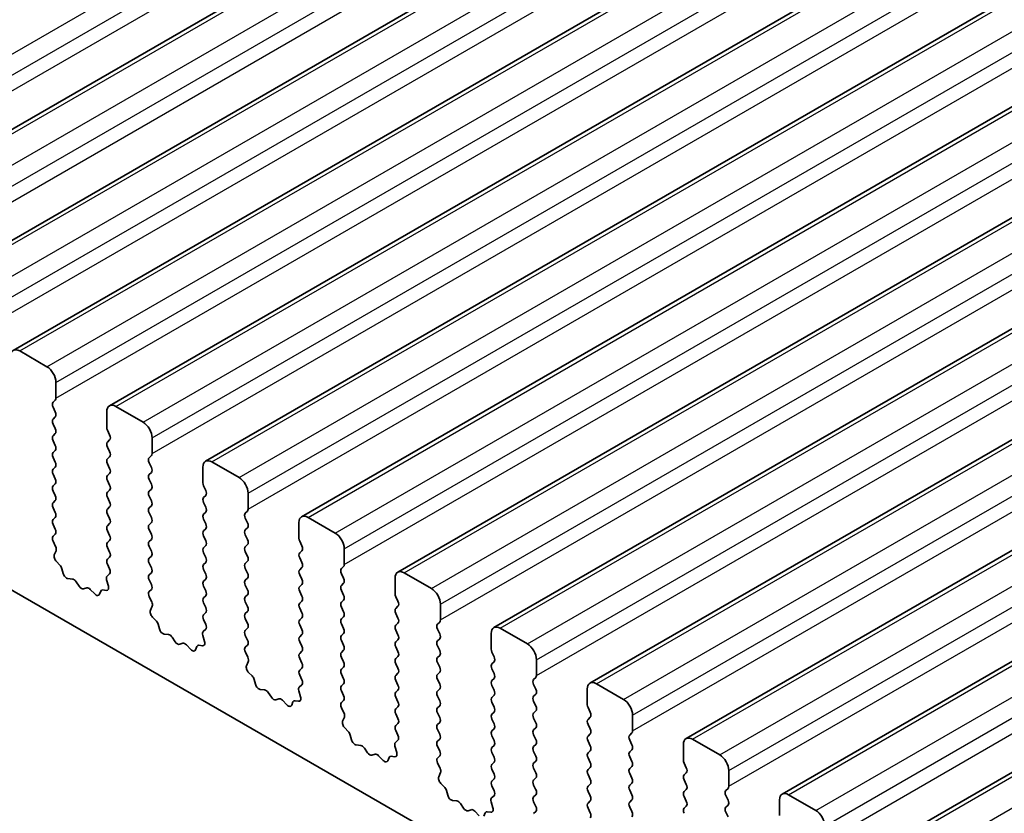
# Model space of a CAD drawing. Units: millimetres. Extents: x 0 to 7554, y 0 to 1124.
# Drawn here: x 801 to 840, y 325 to 356 of the extents above; entities that cross this region are included whole.
import ezdxf

# ---------------------------------------------------------------- set-up
doc = ezdxf.new("R2010")
doc.units = ezdxf.units.MM
doc.layers.add('Visible (ISO)', color=7, linetype='Continuous', lineweight=35)
doc.layers.add('Visible Narrow (ISO)', color=7, linetype='Continuous', lineweight=25)

msp = doc.modelspace()

# ---------------------------------------------------------------- linework, layer by layer
at = {"layer": 'Visible (ISO)'}
for p, q in [((793.5593, 347.6793), (982.3568, 456.6816)), ((797.307, 345.5156), (986.1045, 454.5179)), ((801.0547, 343.3519), (989.8522, 452.3542)), ((804.8023, 341.1881), (993.5998, 450.1904)), ((808.55, 339.0244), (997.3475, 448.0267)), ((812.2977, 336.8607), (1001.0952, 445.863)), ((816.0453, 334.697), (1004.8428, 443.6993)), ((819.793, 332.5333), (1008.5905, 441.5356)), ((823.5407, 330.3696), (1012.3382, 439.3719)), ((827.2883, 328.2058), (1016.0858, 437.2081)), ((831.036, 326.0421), (1019.8335, 435.0444)), ((834.7837, 323.8784), (1023.5812, 432.8807)), ((715.568, 383.315), (843.13, 309.667)), ((802.3653, 342.7147), (801.3047, 343.3271)), ((802.7189, 341.49), (802.7189, 342.1023)), ((802.6057, 341.3267), (802.6906, 341.4083)), ((802.6906, 340.9511), (802.6057, 341.1307)), ((804.6988, 340.9593), (804.6988, 340.3469)), ((806.113, 340.551), (805.0523, 341.1634)), ((802.6057, 340.6735), (802.6906, 340.7551)), ((802.6906, 340.2979), (802.6057, 340.4775)), ((804.7271, 340.2326), (804.8119, 340.0529)), ((802.6057, 340.0203), (802.6906, 340.1019)), ((802.6906, 339.6447), (802.6057, 339.8243)), ((804.8119, 339.857), (804.7271, 339.7753)), ((806.4665, 339.3263), (806.4665, 339.9386)), ((802.6057, 339.3671), (802.6906, 339.4487)), ((804.7271, 339.5794), (804.8119, 339.3997)), ((802.6906, 338.9915), (802.6057, 339.1711)), ((804.8119, 339.2038), (804.7271, 339.1221)), ((806.3534, 339.163), (806.4383, 339.2446)), ((802.6057, 338.7139), (802.6906, 338.7955)), ((804.7271, 338.9262), (804.8119, 338.7465)), ((806.4383, 338.7874), (806.3534, 338.967)), ((808.4464, 338.7955), (808.4464, 338.1832)), ((809.8607, 338.3873), (808.8, 338.9997)), ((802.6906, 338.3383), (802.6057, 338.5179)), ((804.8119, 338.5506), (804.7271, 338.4689)), ((804.7271, 338.273), (804.8119, 338.0933)), ((806.3534, 338.5098), (806.4383, 338.5914)), ((806.4383, 338.1342), (806.3534, 338.3138)), ((802.6057, 338.0607), (802.6906, 338.1423)), ((802.6906, 337.6851), (802.6057, 337.8647)), ((804.8119, 337.8974), (804.7271, 337.8157)), ((806.3534, 337.8566), (806.4383, 337.9382)), ((808.4747, 338.0689), (808.5596, 337.8892)), ((802.6057, 337.4075), (802.6906, 337.4891)), ((804.7271, 337.6198), (804.8119, 337.4402)), ((806.4383, 337.481), (806.3534, 337.6606)), ((808.5596, 337.6933), (808.4747, 337.6116)), ((810.2142, 337.1625), (810.2142, 337.7749)), ((802.6906, 337.0319), (802.6057, 337.2115)), ((804.8119, 337.2442), (804.7271, 337.1625)), ((806.3534, 337.2034), (806.4383, 337.285)), ((808.4747, 337.4157), (808.5596, 337.236)), ((802.6057, 336.7543), (802.6906, 336.8359)), ((804.7271, 336.9666), (804.8119, 336.787)), ((806.4383, 336.8278), (806.3534, 337.0074)), ((808.5596, 337.0401), (808.4747, 336.9584)), ((808.4747, 336.7625), (808.5596, 336.5828)), ((810.1011, 336.9992), (810.1859, 337.0809)), ((810.1859, 336.6237), (810.1011, 336.8033)), ((813.6083, 336.2236), (812.5477, 336.8359)), ((802.6906, 336.3787), (802.6057, 336.5583)), ((804.8119, 336.591), (804.7271, 336.5093)), ((806.3534, 336.5502), (806.4383, 336.6318)), ((806.4383, 336.1746), (806.3534, 336.3542)), ((808.5596, 336.3869), (808.4747, 336.3052)), ((810.1011, 336.346), (810.1859, 336.4277)), ((812.1941, 336.6318), (812.1941, 336.0194)), ((802.6069, 336.1022), (802.6906, 336.1827)), ((804.7271, 336.3134), (804.8119, 336.1338)), ((806.3534, 335.897), (806.4383, 335.9786)), ((808.4747, 336.1093), (808.5596, 335.9296)), ((810.1859, 335.9705), (810.1011, 336.1501)), ((802.7043, 335.7055), (802.6084, 335.9031)), ((804.8119, 335.9378), (804.7271, 335.8561)), ((804.7271, 335.6602), (804.8119, 335.4806)), ((806.4383, 335.5214), (806.3534, 335.701)), ((808.5596, 335.7337), (808.4747, 335.652)), ((810.1011, 335.6928), (810.1859, 335.7745)), ((812.2224, 335.9051), (812.3072, 335.7255)), ((813.9619, 334.9988), (813.9619, 335.6112)), ((802.6543, 335.3737), (802.7238, 335.5329)), ((804.8119, 335.2846), (804.7271, 335.203)), ((806.3534, 335.2438), (806.4383, 335.3254)), ((808.4747, 335.4561), (808.5596, 335.2764)), ((810.1859, 335.3173), (810.1011, 335.4969)), ((812.3072, 335.5296), (812.2224, 335.4479)), ((812.2224, 335.2519), (812.3072, 335.0723)), ((802.8698, 334.9777), (802.7361, 335.1126)), ((803.0028, 334.6507), (802.9528, 334.8339)), ((804.7271, 335.007), (804.8107, 334.8299)), ((806.4383, 334.8682), (806.3534, 335.0478)), ((808.5596, 335.0805), (808.4747, 334.9988)), ((808.4747, 334.8029), (808.5596, 334.6232)), ((810.1011, 335.0397), (810.1859, 335.1213)), ((810.1859, 334.6641), (810.1011, 334.8437)), ((812.3072, 334.8764), (812.2224, 334.7947)), ((813.8487, 334.8355), (813.9336, 334.9172)), ((803.3607, 334.4299), (803.1881, 334.4493)), ((804.8092, 334.6325), (804.7134, 334.5456)), ((806.3534, 334.5906), (806.4383, 334.6722)), ((808.5596, 334.4273), (808.4747, 334.3456)), ((810.1011, 334.3865), (810.1859, 334.4681)), ((812.2224, 334.5987), (812.3072, 334.4191)), ((813.9336, 334.4599), (813.8487, 334.6396)), ((815.9418, 334.4681), (815.9418, 333.8557)), ((817.356, 334.0599), (816.2953, 334.6722)), ((803.622, 334.1472), (803.5003, 334.3267)), ((803.9173, 334.0859), (803.7957, 334.0469)), ((804.2296, 333.848), (804.057, 334.0279)), ((804.6938, 334.3956), (804.7633, 334.1561)), ((806.4383, 334.215), (806.3534, 334.3946)), ((808.4747, 334.1497), (808.5596, 333.97)), ((810.1859, 334.0109), (810.1011, 334.1905)), ((812.3072, 334.2232), (812.2224, 334.1415)), ((813.8487, 334.1823), (813.9336, 334.264)), ((804.4648, 333.961), (804.4149, 333.8354)), ((804.6816, 333.9893), (804.5478, 334.0089)), ((806.3546, 333.9385), (806.4383, 334.019)), ((806.4519, 333.5418), (806.3561, 333.7394)), ((808.5596, 333.7741), (808.4747, 333.6924)), ((810.1011, 333.7333), (810.1859, 333.8149)), ((812.2224, 333.9455), (812.3072, 333.7659)), ((813.9336, 333.8067), (813.8487, 333.9864)), ((815.9701, 333.7414), (816.0549, 333.5618)), ((806.402, 333.21), (806.4715, 333.3692)), ((808.4747, 333.4965), (808.5596, 333.3168)), ((810.1859, 333.3577), (810.1011, 333.5373)), ((812.3072, 333.57), (812.2224, 333.4883)), ((812.2224, 333.2923), (812.3072, 333.1127)), ((813.8487, 333.5291), (813.9336, 333.6108)), ((813.9336, 333.1535), (813.8487, 333.3332)), ((816.0549, 333.3658), (815.9701, 333.2842)), ((817.7095, 332.8351), (817.7095, 333.4475)), ((806.6175, 332.814), (806.4837, 332.9489)), ((808.5596, 333.1209), (808.4747, 333.0392)), ((810.1011, 333.0801), (810.1859, 333.1617)), ((810.1859, 332.7045), (810.1011, 332.8841)), ((812.3072, 332.9168), (812.2224, 332.8351)), ((813.8487, 332.8759), (813.9336, 332.9576)), ((815.9701, 333.0882), (816.0549, 332.9086)), ((806.7504, 332.487), (806.7005, 332.6702)), ((808.4747, 332.8433), (808.5584, 332.6661)), ((810.1011, 332.4269), (810.1859, 332.5085)), ((812.2224, 332.6392), (812.3072, 332.4595)), ((813.9336, 332.5003), (813.8487, 332.68)), ((816.0549, 332.7126), (815.9701, 332.631)), ((817.5964, 332.6718), (817.6813, 332.7535)), ((821.1036, 331.8961), (820.043, 332.5085)), ((807.1084, 332.2662), (806.9357, 332.2856)), ((807.3697, 331.9835), (807.248, 332.163)), ((808.4415, 332.2319), (808.511, 331.9924)), ((808.5569, 332.4688), (808.461, 332.3818)), ((810.1859, 332.0513), (810.1011, 332.2309)), ((812.3072, 332.2636), (812.2224, 332.1819)), ((813.8487, 332.2227), (813.9336, 332.3044)), ((815.9701, 332.435), (816.0549, 332.2554)), ((817.6813, 332.2962), (817.5964, 332.4759)), ((819.6894, 332.3044), (819.6894, 331.692)), ((807.665, 331.9222), (807.5433, 331.8832)), ((807.9772, 331.6843), (807.8046, 331.8642)), ((808.2125, 331.7973), (808.1626, 331.6717)), ((808.4292, 331.8256), (808.2955, 331.8452)), ((810.1022, 331.7748), (810.1859, 331.8553)), ((812.2224, 331.986), (812.3072, 331.8063)), ((813.9336, 331.8472), (813.8487, 332.0268)), ((816.0549, 332.0594), (815.9701, 331.9778)), ((815.9701, 331.7818), (816.0549, 331.6022)), ((817.5964, 332.0186), (817.6813, 332.1003)), ((817.6813, 331.643), (817.5964, 331.8227)), ((810.1996, 331.3781), (810.1038, 331.5757)), ((812.3072, 331.6104), (812.2224, 331.5287)), ((813.8487, 331.5695), (813.9336, 331.6512)), ((813.9336, 331.194), (813.8487, 331.3736)), ((816.0549, 331.4062), (815.9701, 331.3246)), ((817.5964, 331.3654), (817.6813, 331.4471)), ((819.7177, 331.5777), (819.8026, 331.3981)), ((810.1497, 331.0463), (810.2192, 331.2055)), ((812.2224, 331.3328), (812.3072, 331.1531)), ((812.3072, 330.9572), (812.2224, 330.8755)), ((813.8487, 330.9163), (813.9336, 330.998)), ((815.9701, 331.1286), (816.0549, 330.949)), ((817.6813, 330.9898), (817.5964, 331.1695)), ((819.8026, 331.2021), (819.7177, 331.1205)), ((821.4572, 330.6714), (821.4572, 331.2838)), ((810.3651, 330.6503), (810.2314, 330.7851)), ((812.2224, 330.6796), (812.3061, 330.5024)), ((813.9336, 330.5408), (813.8487, 330.7204)), ((816.0549, 330.753), (815.9701, 330.6714)), ((817.5964, 330.7122), (817.6813, 330.7939)), ((819.7177, 330.9245), (819.8026, 330.7449)), ((821.3441, 330.5081), (821.4289, 330.5897)), ((810.4981, 330.3232), (810.4482, 330.5065)), ((812.3045, 330.3051), (812.2087, 330.2181)), ((813.8487, 330.2631), (813.9336, 330.3448)), ((815.9701, 330.4754), (816.0549, 330.2958)), ((817.6813, 330.3366), (817.5964, 330.5163)), ((819.8026, 330.5489), (819.7177, 330.4673)), ((819.7177, 330.2713), (819.8026, 330.0917)), ((821.4289, 330.1325), (821.3441, 330.3121)), ((824.8513, 329.7324), (823.7907, 330.3448)), ((810.856, 330.1025), (810.6834, 330.1219)), ((811.1173, 329.8197), (810.9957, 329.9992)), ((812.1891, 330.0682), (812.2586, 329.8287)), ((813.9336, 329.8876), (813.8487, 330.0672)), ((816.0549, 330.0998), (815.9701, 330.0182)), ((815.9701, 329.8222), (816.0549, 329.6426)), ((817.5964, 330.059), (817.6813, 330.1407)), ((817.6813, 329.6834), (817.5964, 329.8631)), ((819.8026, 329.8957), (819.7177, 329.8141)), ((821.3441, 329.8549), (821.4289, 329.9365)), ((823.4371, 330.1407), (823.4371, 329.5283)), ((811.4126, 329.7585), (811.291, 329.7195)), ((811.7249, 329.5206), (811.5523, 329.7005)), ((811.9601, 329.6335), (811.9102, 329.5079)), ((812.1769, 329.6619), (812.0432, 329.6815)), ((813.8499, 329.6111), (813.9336, 329.6916)), ((816.0549, 329.4467), (815.9701, 329.365)), ((817.5964, 329.4058), (817.6813, 329.4875)), ((819.7177, 329.6181), (819.8026, 329.4385)), ((821.4289, 329.4793), (821.3441, 329.6589)), ((813.9473, 329.2143), (813.8514, 329.412)), ((813.8973, 328.8826), (813.9668, 329.0418)), ((815.9701, 329.169), (816.0549, 328.9894)), ((817.6813, 329.0302), (817.5964, 329.2099)), ((819.8026, 329.2425), (819.7177, 329.1609)), ((821.3441, 329.2017), (821.4289, 329.2834)), ((823.4654, 329.414), (823.5502, 329.2344)), ((823.5502, 329.0384), (823.4654, 328.9568)), ((825.2049, 328.5077), (825.2049, 329.1201)), ((816.0549, 328.7935), (815.9701, 328.7118)), ((817.5964, 328.7526), (817.6813, 328.8343)), ((819.7177, 328.9649), (819.8026, 328.7853)), ((821.4289, 328.8261), (821.3441, 329.0057)), ((823.4654, 328.7608), (823.5502, 328.5812)), ((814.1128, 328.4866), (813.9791, 328.6214)), ((814.2458, 328.1595), (814.1958, 328.3428)), ((815.9701, 328.5158), (816.0537, 328.3387)), ((817.6813, 328.377), (817.5964, 328.5567)), ((819.8026, 328.5893), (819.7177, 328.5077)), ((819.7177, 328.3117), (819.8026, 328.1321)), ((821.3441, 328.5485), (821.4289, 328.6302)), ((821.4289, 328.1729), (821.3441, 328.3525)), ((823.5502, 328.3852), (823.4654, 328.3036)), ((825.0917, 328.3444), (825.1766, 328.426)), ((814.6037, 327.9387), (814.4311, 327.9582)), ((815.9368, 327.9044), (816.0063, 327.665)), ((816.0522, 328.1413), (815.9564, 328.0544)), ((817.5964, 328.0994), (817.6813, 328.1811)), ((817.6813, 327.7238), (817.5964, 327.9035)), ((819.8026, 327.9361), (819.7177, 327.8545)), ((821.3441, 327.8953), (821.4289, 327.977)), ((823.4654, 328.1076), (823.5502, 327.928)), ((825.1766, 327.9688), (825.0917, 328.1484)), ((827.1848, 327.977), (827.1848, 327.3646)), ((828.599, 327.5687), (827.5383, 328.1811)), ((814.865, 327.656), (814.7433, 327.8355)), ((815.1603, 327.5948), (815.0387, 327.5558)), ((815.4726, 327.3568), (815.2999, 327.5368)), ((815.9246, 327.4982), (815.7908, 327.5178)), ((817.5976, 327.4474), (817.6813, 327.5279)), ((819.7177, 327.6585), (819.8026, 327.4789)), ((821.4289, 327.5197), (821.3441, 327.6993)), ((823.5502, 327.732), (823.4654, 327.6504)), ((825.0917, 327.6912), (825.1766, 327.7728)), ((825.1766, 327.3156), (825.0917, 327.4952)), ((815.7078, 327.4698), (815.6579, 327.3442)), ((817.6949, 327.0506), (817.5991, 327.2482)), ((819.8026, 327.2829), (819.7177, 327.2013)), ((821.3441, 327.2421), (821.4289, 327.3238)), ((823.4654, 327.4544), (823.5502, 327.2748)), ((825.0917, 327.038), (825.1766, 327.1196)), ((827.2131, 327.2503), (827.2979, 327.0706)), ((817.645, 326.7189), (817.7145, 326.8781)), ((819.7177, 327.0053), (819.8026, 326.8257)), ((821.4289, 326.8665), (821.3441, 327.0462)), ((823.5502, 327.0788), (823.4654, 326.9972)), ((823.4654, 326.8012), (823.5502, 326.6216)), ((825.1766, 326.6624), (825.0917, 326.842)), ((827.2979, 326.8747), (827.2131, 326.793)), ((828.9525, 326.344), (828.9525, 326.9563)), ((817.8605, 326.3229), (817.7267, 326.4577)), ((819.8026, 326.6297), (819.7177, 326.5481)), ((819.7177, 326.3521), (819.8014, 326.175)), ((821.3441, 326.5889), (821.4289, 326.6706)), ((821.4289, 326.2133), (821.3441, 326.393)), ((823.5502, 326.4256), (823.4654, 326.344)), ((825.0917, 326.3848), (825.1766, 326.4664)), ((827.2131, 326.5971), (827.2979, 326.4174)), ((817.9934, 325.9958), (817.9435, 326.179)), ((819.7999, 325.9776), (819.704, 325.8907)), ((821.3441, 325.9357), (821.4289, 326.0174)), ((823.4654, 326.148), (823.5502, 325.9684)), ((825.1766, 326.0092), (825.0917, 326.1888)), ((827.2979, 326.2215), (827.2131, 326.1398)), ((828.8394, 326.1807), (828.9243, 326.2623)), ((828.9243, 325.8051), (828.8394, 325.9847)), ((832.3466, 325.405), (831.286, 326.0174)), ((818.3514, 325.775), (818.1787, 325.7944)), ((818.6126, 325.4923), (818.491, 325.6718)), ((819.6845, 325.7407), (819.754, 325.5013)), ((821.4289, 325.5601), (821.3441, 325.7398)), ((823.5502, 325.7724), (823.4654, 325.6908)), ((825.0917, 325.7316), (825.1766, 325.8132)), ((827.2131, 325.9439), (827.2979, 325.7643)), ((828.8394, 325.5275), (828.9243, 325.6091)), ((830.9324, 325.8132), (830.9324, 325.2009)), ((818.908, 325.4311), (818.7863, 325.392)), ((819.2202, 325.1931), (819.0476, 325.373)), ((819.4555, 325.3061), (819.4056, 325.1805)), ((819.6722, 325.3345), (819.5385, 325.354)), ((821.3452, 325.2837), (821.4289, 325.3642)), ((823.4654, 325.4948), (823.5502, 325.3152)), ((825.1766, 325.356), (825.0917, 325.5356)), ((827.2979, 325.5683), (827.2131, 325.4866)), ((828.9243, 325.1519), (828.8394, 325.3315))]:
    msp.add_line(p, q, dxfattribs=at)
for centre, major_axis, start_param, end_param in [((801.3047, 342.9188), (-0.25, 0.433), 5.4977871, 7.0685835), ((802.3653, 342.3065), (-0.25, 0.433), 3.9269908, 5.4977871), ((802.7189, 341.1634), (-0.1, 0.1732), 0.1418971, 1.4288993), ((802.5775, 341.5716), (0.1, -0.1732), 0.1418971, 0.7853982), ((802.5775, 340.9184), (0.1, -0.1732), 0.1418971, 1.4288993), ((805.0523, 340.7551), (-0.25, 0.433), 5.4977871, 7.0685835), ((802.7189, 340.5102), (-0.1, 0.1732), 0.1418971, 1.4288993), ((806.113, 340.1428), (-0.25, 0.433), 3.9269908, 5.4977871), ((802.5775, 340.2652), (0.1, -0.1732), 0.1418971, 1.4288993), ((804.8402, 340.2652), (0.1, -0.1732), 3.9269908, 4.5704919), ((802.7189, 339.857), (-0.1, 0.1732), 0.1418971, 1.4288993), ((804.6988, 340.0203), (0.1, -0.1732), 0.1418971, 1.4288993), ((802.5775, 339.612), (0.1, -0.1732), 0.1418971, 1.4288993), ((804.8402, 339.612), (-0.1, 0.1732), 0.1418971, 1.4288993), ((804.6988, 339.3671), (0.1, -0.1732), 0.1418971, 1.4288993), ((802.7189, 339.2038), (-0.1, 0.1732), 0.1418971, 1.4288993), ((804.8402, 338.9588), (-0.1, 0.1732), 0.1418971, 1.4288993), ((806.4665, 338.9997), (-0.1, 0.1732), 0.1418971, 1.4288993), ((806.3251, 339.4079), (0.1, -0.1732), 0.1418971, 0.7853982), ((808.8, 338.5914), (-0.25, 0.433), 5.4977871, 7.0685835), ((802.7189, 338.5506), (-0.1, 0.1732), 0.1418971, 1.4288993), ((802.5775, 338.9588), (0.1, -0.1732), 0.1418971, 1.4288993), ((804.6988, 338.7139), (0.1, -0.1732), 0.1418971, 1.4288993), ((806.3251, 338.7547), (0.1, -0.1732), 0.1418971, 1.4288993), ((802.5775, 338.3056), (0.1, -0.1732), 0.1418971, 1.4288993), ((804.8402, 338.3056), (-0.1, 0.1732), 0.1418971, 1.4288993), ((806.4665, 338.3465), (-0.1, 0.1732), 0.1418971, 1.4288993), ((809.8607, 337.979), (-0.25, 0.433), 3.9269908, 5.4977871), ((802.7189, 337.8974), (-0.1, 0.1732), 0.1418971, 1.4288993), ((804.6988, 338.0607), (0.1, -0.1732), 0.1418971, 1.4288993), ((806.3251, 338.1015), (0.1, -0.1732), 0.1418971, 1.4288993), ((808.5879, 338.1015), (0.1, -0.1732), 3.9269908, 4.5704919), ((808.4464, 337.8566), (0.1, -0.1732), 0.1418971, 1.4288993), ((802.5775, 337.6524), (0.1, -0.1732), 0.1418971, 1.4288993), ((804.8402, 337.6524), (-0.1, 0.1732), 0.1418971, 1.4288993), ((806.4665, 337.6933), (-0.1, 0.1732), 0.1418971, 1.4288993), ((806.3251, 337.4483), (0.1, -0.1732), 0.1418971, 1.4288993), ((808.5879, 337.4483), (-0.1, 0.1732), 0.1418971, 1.4288993), ((802.7189, 337.2442), (-0.1, 0.1732), 0.1418971, 1.4288993), ((804.8402, 336.9992), (-0.1, 0.1732), 0.1418971, 1.4288993), ((804.6988, 337.4075), (0.1, -0.1732), 0.1418971, 1.4288993), ((806.4665, 337.0401), (-0.1, 0.1732), 0.1418971, 1.4288993), ((808.4464, 337.2034), (0.1, -0.1732), 0.1418971, 1.4288993), ((810.0728, 337.2442), (0.1, -0.1732), 0.1418971, 0.7853982), ((802.7189, 336.591), (-0.1, 0.1732), 0.1418971, 1.4288993), ((802.5775, 336.9992), (0.1, -0.1732), 0.1418971, 1.4288993), ((804.6988, 336.7543), (0.1, -0.1732), 0.1418971, 1.4288993), ((806.3251, 336.7951), (0.1, -0.1732), 0.1418971, 1.4288993), ((808.5879, 336.7951), (-0.1, 0.1732), 0.1418971, 1.4288993), ((810.2142, 336.8359), (-0.1, 0.1732), 0.1418971, 1.4288993), ((812.5477, 336.4277), (-0.25, 0.433), 5.4977871, 7.0685835), ((802.5775, 336.346), (0.1, -0.1732), 0.1418971, 1.4288993), ((804.8402, 336.346), (-0.1, 0.1732), 0.1418971, 1.4288993), ((806.4665, 336.3869), (-0.1, 0.1732), 0.1418971, 1.4288993), ((808.4464, 336.5502), (0.1, -0.1732), 0.1418971, 1.4288993), ((810.2142, 336.1827), (-0.1, 0.1732), 0.1418971, 1.4288993), ((810.0728, 336.591), (0.1, -0.1732), 0.1418971, 1.4288993), ((802.7201, 335.9389), (-0.1, 0.1732), 0.1418971, 1.4465605), ((804.6988, 336.1011), (0.1, -0.1732), 0.1418971, 1.4288993), ((806.3251, 336.1419), (0.1, -0.1732), 0.1418971, 1.4288993), ((808.5879, 336.1419), (-0.1, 0.1732), 0.1418971, 1.4288993), ((810.0728, 335.9378), (0.1, -0.1732), 0.1418971, 1.4288993), ((812.3355, 335.9378), (0.1, -0.1732), 3.9269908, 4.5704919), ((813.6083, 335.8153), (-0.25, 0.433), 3.9269908, 5.4977871), ((802.5927, 335.6697), (-0.1, 0.1732), 3.5442362, 4.5881532), ((804.8402, 335.6928), (-0.1, 0.1732), 0.1418971, 1.4288993), ((806.4665, 335.7337), (-0.1, 0.1732), 0.1418971, 1.4288993), ((808.5879, 335.4887), (-0.1, 0.1732), 0.1418971, 1.4288993), ((808.4464, 335.897), (0.1, -0.1732), 0.1418971, 1.4288993), ((810.2142, 335.5296), (-0.1, 0.1732), 0.1418971, 1.4288993), ((812.1941, 335.6928), (0.1, -0.1732), 0.1418971, 1.4288993), ((802.7855, 335.237), (-0.1, 0.1732), 0.4026436, 1.9989297), ((804.8402, 335.0397), (-0.1, 0.1732), 0.1418971, 1.4288993), ((804.6988, 335.4479), (0.1, -0.1732), 0.1418971, 1.4288993), ((806.4665, 335.0805), (-0.1, 0.1732), 0.1418971, 1.4288993), ((806.3251, 335.4887), (0.1, -0.1732), 0.1418971, 1.4288993), ((808.4464, 335.2438), (0.1, -0.1732), 0.1418971, 1.4288993), ((810.0728, 335.2846), (0.1, -0.1732), 0.1418971, 1.4288993), ((812.3355, 335.2846), (-0.1, 0.1732), 0.1418971, 1.4288993), ((802.8203, 334.8533), (-0.1, 0.1732), 4.2842557, 5.1405223), ((804.6976, 334.7972), (0.1, -0.1732), 0.1242358, 1.4288993), ((806.3251, 334.8355), (0.1, -0.1732), 0.1418971, 1.4288993), ((808.5879, 334.8355), (-0.1, 0.1732), 0.1418971, 1.4288993), ((810.2142, 334.8764), (-0.1, 0.1732), 0.1418971, 1.4288993), ((812.3355, 334.6314), (-0.1, 0.1732), 0.1418971, 1.4288993), ((812.1941, 335.0397), (0.1, -0.1732), 0.1418971, 1.4288993), ((813.9619, 334.6722), (-0.1, 0.1732), 0.1418971, 1.4288993), ((813.8204, 335.0805), (0.1, -0.1732), 0.1418971, 0.7853982), ((803.1352, 334.6313), (-0.1, 0.1732), 1.142663, 2.7389491), ((803.4135, 334.2479), (-0.1, 0.1732), 4.8366248, 5.8805417), ((804.825, 334.3808), (-0.1, 0.1732), 0.1242358, 1.1681528), ((806.4665, 334.4273), (-0.1, 0.1732), 0.1418971, 1.4288993), ((808.4464, 334.5906), (0.1, -0.1732), 0.1418971, 1.4288993), ((810.0728, 334.6314), (0.1, -0.1732), 0.1418971, 1.4288993), ((812.1941, 334.3865), (0.1, -0.1732), 0.1418971, 1.4288993), ((813.8204, 334.4273), (0.1, -0.1732), 0.1418971, 1.4288993), ((816.2953, 334.264), (-0.25, 0.433), 5.4977871, 7.0685835), ((803.7088, 334.2259), (0.1, -0.1732), 4.8366248, 6.1589495), ((804.0041, 333.9069), (-0.1, 0.1732), 5.1150325, 6.1589495), ((804.6321, 334.1709), (0.1, -0.1732), 5.855052, 7.4513381), ((806.3251, 334.1823), (0.1, -0.1732), 0.1418971, 1.4288993), ((808.5879, 334.1823), (-0.1, 0.1732), 0.1418971, 1.4288993), ((810.2142, 334.2232), (-0.1, 0.1732), 0.1418971, 1.4288993), ((812.3355, 333.9782), (-0.1, 0.1732), 0.1418971, 1.4288993), ((813.9619, 334.019), (-0.1, 0.1732), 0.1418971, 1.4288993), ((817.356, 333.6516), (-0.25, 0.433), 3.9269908, 5.4977871), ((804.2824, 333.969), (0.1, -0.1732), 5.1150325, 6.7113186), ((804.5973, 333.8274), (-0.1, 0.1732), 5.855052, 6.7113186), ((806.4677, 333.7752), (-0.1, 0.1732), 0.1418971, 1.4465605), ((808.5879, 333.5291), (-0.1, 0.1732), 0.1418971, 1.4288993), ((808.4464, 333.9374), (0.1, -0.1732), 0.1418971, 1.4288993), ((810.2142, 333.57), (-0.1, 0.1732), 0.1418971, 1.4288993), ((810.0728, 333.9782), (0.1, -0.1732), 0.1418971, 1.4288993), ((812.1941, 333.7333), (0.1, -0.1732), 0.1418971, 1.4288993), ((813.8204, 333.7741), (0.1, -0.1732), 0.1418971, 1.4288993), ((816.0832, 333.7741), (0.1, -0.1732), 3.9269908, 4.5704919), ((806.3403, 333.506), (-0.1, 0.1732), 3.5442362, 4.5881532), ((808.4464, 333.2842), (0.1, -0.1732), 0.1418971, 1.4288993), ((810.0728, 333.325), (0.1, -0.1732), 0.1418971, 1.4288993), ((812.3355, 333.325), (-0.1, 0.1732), 0.1418971, 1.4288993), ((813.9619, 333.3658), (-0.1, 0.1732), 0.1418971, 1.4288993), ((816.0832, 333.1209), (-0.1, 0.1732), 0.1418971, 1.4288993), ((815.9418, 333.5291), (0.1, -0.1732), 0.1418971, 1.4288993), ((806.5332, 333.0733), (-0.1, 0.1732), 0.4026436, 1.9989297), ((808.5879, 332.8759), (-0.1, 0.1732), 0.1418971, 1.4288993), ((810.2142, 332.9168), (-0.1, 0.1732), 0.1418971, 1.4288993), ((812.1941, 333.0801), (0.1, -0.1732), 0.1418971, 1.4288993), ((813.9619, 332.7126), (-0.1, 0.1732), 0.1418971, 1.4288993), ((813.8204, 333.1209), (0.1, -0.1732), 0.1418971, 1.4288993), ((815.9418, 332.8759), (0.1, -0.1732), 0.1418971, 1.4288993), ((806.568, 332.6896), (-0.1, 0.1732), 4.2842557, 5.1405223), ((806.8829, 332.4676), (-0.1, 0.1732), 1.142663, 2.7389491), ((808.4453, 332.6335), (0.1, -0.1732), 0.1242358, 1.4288993), ((810.0728, 332.6718), (0.1, -0.1732), 0.1418971, 1.4288993), ((812.3355, 332.6718), (-0.1, 0.1732), 0.1418971, 1.4288993), ((813.8204, 332.4677), (0.1, -0.1732), 0.1418971, 1.4288993), ((816.0832, 332.4677), (-0.1, 0.1732), 0.1418971, 1.4288993), ((817.7095, 332.5085), (-0.1, 0.1732), 0.1418971, 1.4288993), ((817.5681, 332.9168), (0.1, -0.1732), 0.1418971, 0.7853982), ((820.043, 332.1003), (-0.25, 0.433), 5.4977871, 7.0685835), ((807.1612, 332.0842), (-0.1, 0.1732), 4.8366248, 5.8805417), ((808.5726, 332.2171), (-0.1, 0.1732), 0.1242358, 1.1681528), ((810.2142, 332.2636), (-0.1, 0.1732), 0.1418971, 1.4288993), ((812.3355, 332.0186), (-0.1, 0.1732), 0.1418971, 1.4288993), ((812.1941, 332.4269), (0.1, -0.1732), 0.1418971, 1.4288993), ((813.9619, 332.0594), (-0.1, 0.1732), 0.1418971, 1.4288993), ((815.9418, 332.2227), (0.1, -0.1732), 0.1418971, 1.4288993), ((817.5681, 332.2636), (0.1, -0.1732), 0.1418971, 1.4288993), ((807.4565, 332.0622), (0.1, -0.1732), 4.8366248, 6.1589495), ((807.7518, 331.7432), (-0.1, 0.1732), 5.1150325, 6.1589495), ((808.345, 331.6637), (-0.1, 0.1732), 5.855052, 6.7113186), ((808.3798, 332.0072), (0.1, -0.1732), 5.855052, 7.4513381), ((810.2154, 331.6115), (-0.1, 0.1732), 0.1418971, 1.4465605), ((810.0728, 332.0186), (0.1, -0.1732), 0.1418971, 1.4288993), ((812.1941, 331.7737), (0.1, -0.1732), 0.1418971, 1.4288993), ((813.8204, 331.8145), (0.1, -0.1732), 0.1418971, 1.4288993), ((816.0832, 331.8145), (-0.1, 0.1732), 0.1418971, 1.4288993), ((817.7095, 331.8553), (-0.1, 0.1732), 0.1418971, 1.4288993), ((821.1036, 331.4879), (-0.25, 0.433), 3.9269908, 5.4977871), ((808.0301, 331.8053), (0.1, -0.1732), 5.1150325, 6.7113186), ((810.088, 331.3422), (-0.1, 0.1732), 3.5442362, 4.5881532), ((812.3355, 331.3654), (-0.1, 0.1732), 0.1418971, 1.4288993), ((813.9619, 331.4062), (-0.1, 0.1732), 0.1418971, 1.4288993), ((815.9418, 331.5695), (0.1, -0.1732), 0.1418971, 1.4288993), ((817.7095, 331.2021), (-0.1, 0.1732), 0.1418971, 1.4288993), ((817.5681, 331.6104), (0.1, -0.1732), 0.1418971, 1.4288993), ((819.8309, 331.6104), (0.1, -0.1732), 3.9269908, 4.5704919), ((819.6894, 331.3654), (0.1, -0.1732), 0.1418971, 1.4288993), ((810.2809, 330.9096), (-0.1, 0.1732), 0.4026436, 1.9989297), ((812.1941, 331.1205), (0.1, -0.1732), 0.1418971, 1.4288993), ((813.8204, 331.1613), (0.1, -0.1732), 0.1418971, 1.4288993), ((816.0832, 331.1613), (-0.1, 0.1732), 0.1418971, 1.4288993), ((817.5681, 330.9572), (0.1, -0.1732), 0.1418971, 1.4288993), ((819.8309, 330.9572), (-0.1, 0.1732), 0.1418971, 1.4288993), ((810.3157, 330.5259), (-0.1, 0.1732), 4.2842557, 5.1405223), ((812.3355, 330.7122), (-0.1, 0.1732), 0.1418971, 1.4288993), ((813.9619, 330.753), (-0.1, 0.1732), 0.1418971, 1.4288993), ((816.0832, 330.5081), (-0.1, 0.1732), 0.1418971, 1.4288993), ((815.9418, 330.9163), (0.1, -0.1732), 0.1418971, 1.4288993), ((817.7095, 330.5489), (-0.1, 0.1732), 0.1418971, 1.4288993), ((819.6894, 330.7122), (0.1, -0.1732), 0.1418971, 1.4288993), ((821.3158, 330.753), (0.1, -0.1732), 0.1418971, 0.7853982), ((810.6306, 330.3039), (-0.1, 0.1732), 1.142663, 2.7389491), ((812.3203, 330.0534), (-0.1, 0.1732), 0.1242358, 1.1681528), ((812.1929, 330.4698), (0.1, -0.1732), 0.1242358, 1.4288993), ((813.9619, 330.0998), (-0.1, 0.1732), 0.1418971, 1.4288993), ((813.8204, 330.5081), (0.1, -0.1732), 0.1418971, 1.4288993), ((815.9418, 330.2631), (0.1, -0.1732), 0.1418971, 1.4288993), ((817.5681, 330.304), (0.1, -0.1732), 0.1418971, 1.4288993), ((819.8309, 330.304), (-0.1, 0.1732), 0.1418971, 1.4288993), ((821.4572, 330.3448), (-0.1, 0.1732), 0.1418971, 1.4288993), ((823.7907, 329.9365), (-0.25, 0.433), 5.4977871, 7.0685835), ((810.9088, 329.9205), (-0.1, 0.1732), 4.8366248, 5.8805417), ((811.2042, 329.8985), (0.1, -0.1732), 4.8366248, 6.1589495), ((812.1274, 329.8435), (0.1, -0.1732), 5.855052, 7.4513381), ((813.8204, 329.8549), (0.1, -0.1732), 0.1418971, 1.4288993), ((816.0832, 329.8549), (-0.1, 0.1732), 0.1418971, 1.4288993), ((817.7095, 329.8957), (-0.1, 0.1732), 0.1418971, 1.4288993), ((819.8309, 329.6508), (-0.1, 0.1732), 0.1418971, 1.4288993), ((819.6894, 330.059), (0.1, -0.1732), 0.1418971, 1.4288993), ((821.4572, 329.6916), (-0.1, 0.1732), 0.1418971, 1.4288993), ((821.3158, 330.0998), (0.1, -0.1732), 0.1418971, 1.4288993), ((811.4995, 329.5795), (-0.1, 0.1732), 5.1150325, 6.1589495), ((811.7777, 329.6415), (0.1, -0.1732), 5.1150325, 6.7113186), ((812.0926, 329.4999), (-0.1, 0.1732), 5.855052, 6.7113186), ((813.963, 329.4478), (-0.1, 0.1732), 0.1418971, 1.4465605), ((815.9418, 329.6099), (0.1, -0.1732), 0.1418971, 1.4288993), ((817.5681, 329.6508), (0.1, -0.1732), 0.1418971, 1.4288993), ((819.6894, 329.4058), (0.1, -0.1732), 0.1418971, 1.4288993), ((821.3158, 329.4467), (0.1, -0.1732), 0.1418971, 1.4288993), ((823.5785, 329.4467), (0.1, -0.1732), 3.9269908, 4.5704919), ((824.8513, 329.3242), (-0.25, 0.433), 3.9269908, 5.4977871), ((813.8357, 329.1785), (-0.1, 0.1732), 3.5442362, 4.5881532), ((816.0832, 329.2017), (-0.1, 0.1732), 0.1418971, 1.4288993), ((817.7095, 329.2425), (-0.1, 0.1732), 0.1418971, 1.4288993), ((817.5681, 328.9976), (0.1, -0.1732), 0.1418971, 1.4288993), ((819.8309, 328.9976), (-0.1, 0.1732), 0.1418971, 1.4288993), ((821.4572, 329.0384), (-0.1, 0.1732), 0.1418971, 1.4288993), ((823.4371, 329.2017), (0.1, -0.1732), 0.1418971, 1.4288993), ((814.0285, 328.7459), (-0.1, 0.1732), 0.4026436, 1.9989297), ((816.0832, 328.5485), (-0.1, 0.1732), 0.1418971, 1.4288993), ((815.9418, 328.9568), (0.1, -0.1732), 0.1418971, 1.4288993), ((817.7095, 328.5893), (-0.1, 0.1732), 0.1418971, 1.4288993), ((819.6894, 328.7526), (0.1, -0.1732), 0.1418971, 1.4288993), ((821.3158, 328.7935), (0.1, -0.1732), 0.1418971, 1.4288993), ((823.5785, 328.7935), (-0.1, 0.1732), 0.1418971, 1.4288993), ((814.0633, 328.3621), (-0.1, 0.1732), 4.2842557, 5.1405223), ((815.9406, 328.3061), (0.1, -0.1732), 0.1242358, 1.4288993), ((817.5681, 328.3444), (0.1, -0.1732), 0.1418971, 1.4288993), ((819.8309, 328.3444), (-0.1, 0.1732), 0.1418971, 1.4288993), ((821.4572, 328.3852), (-0.1, 0.1732), 0.1418971, 1.4288993), ((823.5785, 328.1403), (-0.1, 0.1732), 0.1418971, 1.4288993), ((823.4371, 328.5485), (0.1, -0.1732), 0.1418971, 1.4288993), ((825.2049, 328.1811), (-0.1, 0.1732), 0.1418971, 1.4288993), ((825.0634, 328.5893), (0.1, -0.1732), 0.1418971, 0.7853982), ((814.3782, 328.1401), (-0.1, 0.1732), 1.142663, 2.7389491), ((814.6565, 327.7568), (-0.1, 0.1732), 4.8366248, 5.8805417), ((816.068, 327.8897), (-0.1, 0.1732), 0.1242358, 1.1681528), ((817.7095, 327.9361), (-0.1, 0.1732), 0.1418971, 1.4288993), ((819.6894, 328.0994), (0.1, -0.1732), 0.1418971, 1.4288993), ((821.4572, 327.732), (-0.1, 0.1732), 0.1418971, 1.4288993), ((821.3158, 328.1403), (0.1, -0.1732), 0.1418971, 1.4288993), ((823.4371, 327.8953), (0.1, -0.1732), 0.1418971, 1.4288993), ((825.0634, 327.9361), (0.1, -0.1732), 0.1418971, 1.4288993), ((827.5383, 327.7728), (-0.25, 0.433), 5.4977871, 7.0685835), ((814.9518, 327.7348), (0.1, -0.1732), 4.8366248, 6.1589495), ((815.2471, 327.4158), (-0.1, 0.1732), 5.1150325, 6.1589495), ((815.8403, 327.3362), (-0.1, 0.1732), 5.855052, 6.7113186), ((815.8751, 327.6797), (0.1, -0.1732), 5.855052, 7.4513381), ((817.5681, 327.6912), (0.1, -0.1732), 0.1418971, 1.4288993), ((819.8309, 327.6912), (-0.1, 0.1732), 0.1418971, 1.4288993), ((821.3158, 327.4871), (0.1, -0.1732), 0.1418971, 1.4288993), ((823.5785, 327.4871), (-0.1, 0.1732), 0.1418971, 1.4288993), ((825.2049, 327.5279), (-0.1, 0.1732), 0.1418971, 1.4288993), ((828.599, 327.1605), (-0.25, 0.433), 3.9269908, 5.4977871), ((815.5254, 327.4778), (0.1, -0.1732), 5.1150325, 6.7113186), ((817.7107, 327.2841), (-0.1, 0.1732), 0.1418971, 1.4465605), ((819.8309, 327.038), (-0.1, 0.1732), 0.1418971, 1.4288993), ((819.6894, 327.4462), (0.1, -0.1732), 0.1418971, 1.4288993), ((821.4572, 327.0788), (-0.1, 0.1732), 0.1418971, 1.4288993), ((823.4371, 327.2421), (0.1, -0.1732), 0.1418971, 1.4288993), ((825.0634, 327.2829), (0.1, -0.1732), 0.1418971, 1.4288993), ((827.3262, 327.2829), (0.1, -0.1732), 3.9269908, 4.5704919), ((817.5833, 327.0148), (-0.1, 0.1732), 3.5442362, 4.5881532), ((819.6894, 326.793), (0.1, -0.1732), 0.1418971, 1.4288993), ((821.3158, 326.8339), (0.1, -0.1732), 0.1418971, 1.4288993), ((823.5785, 326.8339), (-0.1, 0.1732), 0.1418971, 1.4288993), ((825.2049, 326.8747), (-0.1, 0.1732), 0.1418971, 1.4288993), ((827.3262, 326.6297), (-0.1, 0.1732), 0.1418971, 1.4288993), ((827.1848, 327.038), (0.1, -0.1732), 0.1418971, 1.4288993), ((817.7762, 326.5821), (-0.1, 0.1732), 0.4026436, 1.9989297), ((819.8309, 326.3848), (-0.1, 0.1732), 0.1418971, 1.4288993), ((821.4572, 326.4256), (-0.1, 0.1732), 0.1418971, 1.4288993), ((823.5785, 326.1807), (-0.1, 0.1732), 0.1418971, 1.4288993), ((823.4371, 326.5889), (0.1, -0.1732), 0.1418971, 1.4288993), ((825.2049, 326.2215), (-0.1, 0.1732), 0.1418971, 1.4288993), ((825.0634, 326.6297), (0.1, -0.1732), 0.1418971, 1.4288993), ((827.1848, 326.3848), (0.1, -0.1732), 0.1418971, 1.4288993), ((828.8111, 326.4256), (0.1, -0.1732), 0.1418971, 0.7853982), ((817.811, 326.1984), (-0.1, 0.1732), 4.2842557, 5.1405223), ((818.1259, 325.9764), (-0.1, 0.1732), 1.142663, 2.7389491), ((819.6883, 326.1423), (0.1, -0.1732), 0.1242358, 1.4288993), ((821.3158, 326.1807), (0.1, -0.1732), 0.1418971, 1.4288993), ((823.4371, 325.9357), (0.1, -0.1732), 0.1418971, 1.4288993), ((825.0634, 325.9765), (0.1, -0.1732), 0.1418971, 1.4288993), ((827.3262, 325.9765), (-0.1, 0.1732), 0.1418971, 1.4288993), ((828.9525, 326.0174), (-0.1, 0.1732), 0.1418971, 1.4288993), ((831.286, 325.6091), (-0.25, 0.433), 5.4977871, 7.0685835), ((818.4042, 325.5931), (-0.1, 0.1732), 4.8366248, 5.8805417), ((819.8156, 325.726), (-0.1, 0.1732), 0.1242358, 1.1681528), ((821.4572, 325.7724), (-0.1, 0.1732), 0.1418971, 1.4288993), ((823.5785, 325.5275), (-0.1, 0.1732), 0.1418971, 1.4288993), ((825.2049, 325.5683), (-0.1, 0.1732), 0.1418971, 1.4288993), ((827.1848, 325.7316), (0.1, -0.1732), 0.1418971, 1.4288993), ((828.8111, 325.7724), (0.1, -0.1732), 0.1418971, 1.4288993), ((818.6995, 325.5711), (0.1, -0.1732), 4.8366248, 6.1589495), ((818.9948, 325.2521), (-0.1, 0.1732), 5.1150325, 6.1589495), ((819.588, 325.1725), (-0.1, 0.1732), 5.855052, 6.7113186), ((819.6228, 325.516), (0.1, -0.1732), 5.855052, 7.4513381), ((821.3158, 325.5275), (0.1, -0.1732), 0.1418971, 1.4288993), ((823.4371, 325.2825), (0.1, -0.1732), 0.1418971, 1.4288993), ((825.0634, 325.3233), (0.1, -0.1732), 0.1418971, 1.4288993), ((827.3262, 325.3233), (-0.1, 0.1732), 0.1418971, 1.4288993), ((828.9525, 325.3642), (-0.1, 0.1732), 0.1418971, 1.4288993), ((832.3466, 324.9967), (-0.25, 0.433), 3.9269908, 5.4977871)]:
    msp.add_ellipse(centre, major_axis=major_axis, ratio=0.5773503, start_param=start_param, end_param=end_param, dxfattribs=at)
at = {"layer": 'Visible Narrow (ISO)'}
for p, q in [((791.1223, 349.2059), (979.9198, 458.2082)), ((791.4759, 348.5935), (980.2734, 457.5958)), ((791.4759, 347.9811), (980.2734, 456.9834)), ((793.8093, 347.6545), (982.6068, 456.6568)), ((794.87, 347.0422), (983.6675, 456.0444)), ((795.2235, 346.4298), (984.0211, 455.4321)), ((795.2235, 345.8174), (984.0211, 454.8197)), ((797.557, 345.4908), (986.3545, 454.4931)), ((798.6177, 344.8784), (987.4152, 453.8807)), ((798.9712, 344.2661), (987.7687, 453.2684)), ((798.9712, 343.6537), (987.7687, 452.656)), ((801.3047, 343.3271), (990.1022, 452.3294)), ((802.3653, 342.7147), (991.1628, 451.717)), ((802.7189, 342.1023), (991.5164, 451.1046)), ((802.7189, 341.49), (991.5164, 450.4923)), ((805.0523, 341.1634), (993.8498, 450.1657)), ((806.113, 340.551), (994.9105, 449.5533)), ((806.4665, 339.9386), (995.2641, 448.9409)), ((806.4665, 339.3263), (995.2641, 448.3286)), ((808.8, 338.9997), (997.5975, 448.002)), ((809.8607, 338.3873), (998.6582, 447.3896)), ((810.2142, 337.7749), (999.0117, 446.7772)), ((810.2142, 337.1625), (999.0117, 446.1648)), ((812.5477, 336.8359), (1001.3452, 445.8382)), ((813.6083, 336.2236), (1002.4058, 445.2259)), ((813.9619, 335.6112), (1002.7594, 444.6135)), ((813.9619, 334.9988), (1002.7594, 444.0011)), ((816.2953, 334.6722), (1005.0928, 443.6745)), ((817.356, 334.0599), (1006.1535, 443.0621)), ((817.7095, 333.4475), (1006.507, 442.4498)), ((817.7095, 332.8351), (1006.507, 441.8374)), ((820.043, 332.5085), (1008.8405, 441.5108)), ((821.1036, 331.8961), (1009.9012, 440.8984)), ((821.4572, 331.2838), (1010.2547, 440.2861)), ((821.4572, 330.6714), (1010.2547, 439.6737)), ((823.7907, 330.3448), (1012.5882, 439.3471)), ((824.8513, 329.7324), (1013.6488, 438.7347)), ((825.2049, 329.1201), (1014.0024, 438.1223)), ((825.2049, 328.5077), (1014.0024, 437.51)), ((827.5383, 328.1811), (1016.3358, 437.1834)), ((828.599, 327.5687), (1017.3965, 436.571)), ((828.9525, 326.9563), (1017.75, 435.9586)), ((828.9525, 326.344), (1017.75, 435.3463)), ((831.286, 326.0174), (1020.0835, 435.0197)), ((832.3466, 325.405), (1021.1442, 434.4073)), ((832.7002, 324.7926), (1021.4977, 433.7949)), ((832.7002, 324.1802), (1021.4977, 433.1825)), ((835.0337, 323.8536), (1023.8312, 432.8559)), ((836.0943, 323.2413), (1024.8918, 432.2436))]:
    msp.add_line(p, q, dxfattribs=at)

doc.saveas('drawing.dxf')
